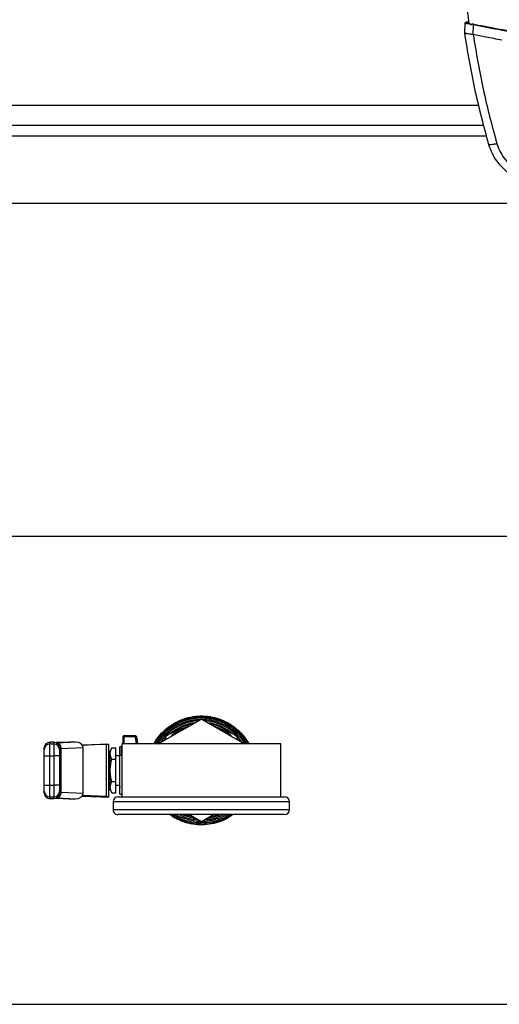
# Model space of a CAD drawing. Units: inches. Extents: x 0.4 to 10.6, y 0.4 to 8.1.
# Drawn here: x 6.4 to 6.7, y 5.4 to 5.9 of the extents above; entities that cross this region are included whole.
import ezdxf

# ---------------------------------------------------------------- set-up
doc = ezdxf.new("R2010")
doc.units = ezdxf.units.IN
doc.header["$MEASUREMENT"] = 0

msp = doc.modelspace()

# ---------------------------------------------------------------- linework, layer by layer
at = {"color": 7, "linetype": 'Continuous', "lineweight": 25}
for p, q in [((6.647743107633133, 5.893249106199803), (6.648560363969897, 5.88710806780827)), ((6.646599511955159, 5.882561033224889), (6.646805234023084, 5.887110394892498)), ((6.648076799778293, 5.887522161691288), (6.647868418185535, 5.887549597818787)), ((6.648512805408185, 5.88746601833986), (6.648076799778293, 5.887522161691288)), ((6.648560363969897, 5.88710806780827), (6.64974260097926, 5.886349575237107)), ((6.64974260097926, 5.886349575237107), (6.649799546099203, 5.886594398186669)), ((6.649799546099203, 5.886594398186669), (6.650735542397604, 5.886429634756697)), ((6.650523875509465, 5.881748734164193), (6.650735542397604, 5.886429634756697)), ((6.646586057888359, 5.882563027868513), (6.646632990679521, 5.883601063877033)), ((6.646599511955159, 5.882560524786318), (6.646599511955159, 5.882561033224889)), ((6.646646444746321, 5.883598247909564), (6.646632990679521, 5.883601063877033)), ((6.646758301231923, 5.881480943479956), (6.646744690722486, 5.881483779002756)), ((6.650525439935838, 5.881753398110314), (6.650595682679944, 5.88173401877863)), ((6.361953385100395, 5.838932408337598), (6.655684761668247, 5.838932408337598)), ((6.284794624889422, 5.802187005268074), (6.732740426181302, 5.802187005268074)), ((6.787981729362386, 5.644706703605069), (6.256354448543878, 5.644706703605069)), ((6.501818578254638, 5.546773612714269), (6.522168010731813, 5.558522337436444)), ((6.513939128014791, 5.556275938498146), (6.513939128014791, 5.556835533811432)), ((6.514690834886564, 5.556542673194583), (6.514690834886564, 5.557095697917105)), ((6.517457053597636, 5.557287222815704), (6.517457053597636, 5.557822804184178)), ((6.519902095574525, 5.557654902123796), (6.519902095574525, 5.558182231143157)), ((6.520639566166313, 5.557714663211209), (6.520639566166313, 5.558240662468154)), ((6.522168010731813, 5.558522337436444), (6.542517443208987, 5.546773612714269)), ((6.523692074903471, 5.557714936985824), (6.523692074903471, 5.558240975353428)), ((6.523808468225552, 5.557707075743305), (6.523808468225552, 5.558233270553546)), ((6.527017732485191, 5.557794605398822), (6.527022112879033, 5.557793705853658)), ((6.530370141757873, 5.556845311476256), (6.530370141757873, 5.556285989937588)), ((6.530481998243475, 5.556243945978838), (6.530481998243475, 5.556804362615969)), ((6.513931775210842, 5.554157626969062), (6.506699901420732, 5.551162141573165)), ((6.516325504002727, 5.555149160403672), (6.513931775210842, 5.554157626969062)), ((6.515749325769898, 5.554816524246314), (6.513931775210842, 5.554157626969062)), ((6.530404246252783, 5.554157626969062), (6.528010517460898, 5.555149160403672)), ((6.530404246252783, 5.554157626969062), (6.528586695693727, 5.554816524246314)), ((6.537636120042895, 5.551162141573165), (6.530404246252783, 5.554157626969062)), ((6.452548534093059, 5.547573777692918), (6.450580016389099, 5.547573777692918)), ((6.450580016389099, 5.541166317490223), (6.450580016389099, 5.546740603317819)), ((6.452548534093059, 5.546740603317819), (6.450580016389099, 5.546740603317819)), ((6.452548534093059, 5.546740603317819), (6.452548534093059, 5.541166317490223)), ((6.459728781812891, 5.547658413159645), (6.453535061363278, 5.547381353249155)), ((6.453989996552273, 5.547271921624429), (6.453838247194184, 5.547264803484436)), ((6.46274718605514, 5.547663693098651), (6.453989996552273, 5.547271921624429)), ((6.46274718605514, 5.547663693098651), (6.459963289326063, 5.547663693098651)), ((6.465897940768463, 5.546354620221173), (6.474530289046839, 5.546740798871116)), ((6.477314029333279, 5.546616270531899), (6.466062205537529, 5.54611287723603)), ((6.474530289046839, 5.546740798871116), (6.478467168012122, 5.546740798871116)), ((6.477314029333279, 5.521930952143249), (6.477314029333279, 5.546616270531899)), ((6.478467168012122, 5.521806423804033), (6.478467168012122, 5.546740798871116)), ((6.484668084823046, 5.546773612714269), (6.484668084823046, 5.521773609960879)), ((6.55966793664058, 5.546773612714269), (6.484668084823046, 5.546773612714269)), ((6.485028841544442, 5.550021635637276), (6.485028841544442, 5.546773612714269)), ((6.48568511840752, 5.550106388435982), (6.48568511840752, 5.550677834279035)), ((6.491014336843935, 5.550677834279035), (6.48568511840752, 5.550677834279035)), ((6.491014336843935, 5.550106388435982), (6.48568511840752, 5.550106388435982)), ((6.491014336843935, 5.550106388435982), (6.491014336843935, 5.550677834279035)), ((6.492099110090319, 5.546773612714269), (6.491664981772073, 5.550106388435982)), ((6.50527955871754, 5.549741681537996), (6.504796463853849, 5.548575479898945)), ((6.539539714052413, 5.548575127903012), (6.539056462746085, 5.549741681537996)), ((6.55966793664058, 5.521773609960879), (6.55966793664058, 5.546773612714269)), ((6.455173328660097, 5.544703602849422), (6.455228865796305, 5.544687254593835)), ((6.455754982385228, 5.544640634687947), (6.455845875557444, 5.544649864803542)), ((6.455845875557444, 5.544649864803542), (6.466341768530215, 5.545119427379115)), ((6.455845875557444, 5.544649864803542), (6.455845875557444, 5.523897396982266)), ((6.466341768530215, 5.523427834406693), (6.466341768530215, 5.545119427379115)), ((6.479943830064706, 5.544881087021333), (6.479123444875199, 5.543459962104955)), ((6.479123444875199, 5.542229227878057), (6.479123444875199, 5.543459962104955)), ((6.479123444875199, 5.534273611337575), (6.479123444875199, 5.542229227878057)), ((6.479943830064706, 5.544881087021333), (6.481748082999601, 5.544881087021333)), ((6.481748082999601, 5.539577368734783), (6.481748082999601, 5.544881087021333)), ((6.484668084823046, 5.545428479808916), (6.483716600703561, 5.545428479808916)), ((6.483716600703561, 5.523118781976892), (6.483716600703561, 5.545428479808916)), ((6.484372721124002, 5.542258287097918), (6.484372721124002, 5.54479050673439)), ((6.447955378264698, 5.541166317490223), (6.450580016389099, 5.541166317490223)), ((6.447955378264698, 5.527380944295586), (6.447955378264698, 5.541166317490223)), ((6.450580016389099, 5.527380944295586), (6.450580016389099, 5.541166317490223)), ((6.450580016389099, 5.541166317490223), (6.452548534093059, 5.541166317490223)), ((6.455173328660097, 5.541166317490223), (6.452548534093059, 5.541166317490223)), ((6.452548534093059, 5.541166317490223), (6.452548534093059, 5.527380944295586)), ((6.455173328660097, 5.541166317490223), (6.455173328660097, 5.527380944295586)), ((6.479123444875199, 5.540244753025102), (6.478467168012122, 5.540244753025102)), ((6.479123444875199, 5.539522965807694), (6.478467168012122, 5.539522965807694)), ((6.479943830064706, 5.539577368734783), (6.481748082999601, 5.539577368734783)), ((6.483716600703561, 5.541163384190775), (6.481748082999601, 5.541163384190775)), ((6.481748082999601, 5.528969893051024), (6.481748082999601, 5.539577368734783)), ((6.484110053936132, 5.541258579535514), (6.483728021016077, 5.541258579535514)), ((6.479123444875199, 5.526317994797091), (6.479123444875199, 5.534273611337575)), ((6.478467168012122, 5.529024256867454), (6.479123444875199, 5.529024256867454)), ((6.479943830064706, 5.528969893051024), (6.481748082999601, 5.528969893051024)), ((6.481748082999601, 5.523666135653816), (6.481748082999601, 5.528969893051024)), ((6.447955378264698, 5.527380944295586), (6.450580016389099, 5.527380944295586)), ((6.450580016389099, 5.52180661935733), (6.450580016389099, 5.527380944295586)), ((6.450580016389099, 5.527380944295586), (6.452548534093059, 5.527380944295586)), ((6.452548534093059, 5.527380944295586), (6.452548534093059, 5.52180661935733)), ((6.455173328660097, 5.527380944295586), (6.452548534093059, 5.527380944295586)), ((6.455845875557444, 5.523897396982266), (6.455754982385228, 5.523906627097861)), ((6.466341768530215, 5.523427834406693), (6.455845875557444, 5.523897396982266)), ((6.479123444875199, 5.525087260570193), (6.479123444875199, 5.526317994797091)), ((6.479123444875199, 5.525087260570193), (6.479943830064706, 5.523666135653816)), ((6.479943830064706, 5.523666135653816), (6.481748082999601, 5.523666135653816)), ((6.481748082999601, 5.527383838484373), (6.483716600703561, 5.527383838484373)), ((6.483712689637631, 5.526399618743053), (6.483716600703561, 5.526399618743053)), ((6.483815941778187, 5.526449132837729), (6.483830960271358, 5.526399618743053)), ((6.450580016389099, 5.52180661935733), (6.452548534093059, 5.52180661935733)), ((6.450580016389099, 5.520973444982231), (6.452548534093059, 5.520973444982231)), ((6.453535061363278, 5.521165908536654), (6.459728781812891, 5.520888809515503)), ((6.453989996552273, 5.521275340161379), (6.453838247194184, 5.521282419190713)), ((6.453989996552273, 5.521275340161379), (6.46274718605514, 5.520883568687156)), ((6.459963289326063, 5.520883568687156), (6.46274718605514, 5.520883568687156)), ((6.465897940768463, 5.522192602453975), (6.474530289046839, 5.521806423804033)), ((6.477314029333279, 5.521930952143249), (6.466062205537529, 5.522434345439118)), ((6.474530289046839, 5.521806423804033), (6.478467168012122, 5.521806423804033)), ((6.480501391623708, 5.519440268026956), (6.480501391623708, 5.515773604606786)), ((6.482834733557631, 5.521773609960879), (6.561501287905994, 5.521773609960879)), ((6.483716600703561, 5.523118781976892), (6.484668084823046, 5.523118781976892)), ((6.563834629839918, 5.515773604606786), (6.563834629839918, 5.519440268026956)), ((6.561501287905994, 5.513440301783522), (6.482834733557631, 5.513440301783522)), ((6.514950216779051, 5.511919170911311), (6.514950216779051, 5.511368179943072)), ((6.522168010731813, 5.510024924349365), (6.516252445291152, 5.513440301783522)), ((6.517726291376267, 5.509871415011606), (6.517726291376267, 5.509338062950713)), ((6.518350028170807, 5.510563282574648), (6.518358945401127, 5.510561874590914)), ((6.518358945401127, 5.510561874590914), (6.518356442318932, 5.510562265697506)), ((6.520186195403689, 5.509023183032677), (6.520186195403689, 5.509549768949512)), ((6.521040215760197, 5.509496109124949), (6.521040215760197, 5.508970657417234)), ((6.521574623808892, 5.509477570672441), (6.521574623808892, 5.508952470960659)), ((6.528083576172474, 5.513440301783522), (6.522168010731813, 5.510024924349365)), ((6.523642482587478, 5.509514334692184), (6.523642482587478, 5.508988491877876)), ((6.524142003928075, 5.509022557262127), (6.524142003928075, 5.509549143178963)), ((6.526420121611065, 5.511170866666896), (6.526420121611065, 5.510637279942046)), ((6.527158687301313, 5.511319056954989), (6.527158687301313, 5.510782145824099)), ((6.528729684264134, 5.511717868347886), (6.528729684264134, 5.511171648880082)), ((6.529385804684575, 5.511919170911311), (6.529385804684575, 5.511368179943072)), ((5.898021023597735, 5.423840558180739), (8.45865095587114, 5.423840558180739))]:
    msp.add_line(p, q, dxfattribs=at)
at = {"color": 8, "linetype": 'Continuous', "lineweight": 25}
for p, q in [((6.653362527161564, 5.848184386791287), (6.364275463164439, 5.848184386791287)), ((6.657002321558792, 5.833683073422807), (6.360635825209848, 5.833683073422807)), ((6.450580016389099, 5.547573777692918), (6.450580016389099, 5.546740603317819)), ((6.452548534093059, 5.546740603317819), (6.452548534093059, 5.547573777692918)), ((6.453546638118432, 5.547376620859379), (6.459963289326063, 5.547663693098651)), ((6.48568511840752, 5.546773612714269), (6.48568511840752, 5.550106388435982)), ((6.491448308719542, 5.546773612714269), (6.491014336843935, 5.550106388435982)), ((6.504153484614934, 5.548121600697753), (6.504628757346764, 5.548718937797264)), ((6.539707420559498, 5.548718664022648), (6.540182536848691, 5.548121600697753)), ((6.450580016389099, 5.52180661935733), (6.450580016389099, 5.520973444982231)), ((6.452548534093059, 5.520973444982231), (6.452548534093059, 5.52180661935733)), ((6.453546638118432, 5.521170640926429), (6.459963289326063, 5.520883568687156)), ((6.563834629839918, 5.519440268026956), (6.480501391623708, 5.519440268026956)), ((6.480501391623708, 5.515773604606786), (6.563834629839918, 5.515773604606786))]:
    msp.add_line(p, q, dxfattribs=at)
at = {"color": 8, "linetype": 'Continuous', "lineweight": 25, "flags": 128}
for points in [[(6.518142428791235, 5.512349075278352), (6.516529818086918, 5.512707368028212), (6.514239341435588, 5.513440301783522)], [(6.521040215760197, 5.509036324214201), (6.520473580528237, 5.509068042958895), (6.520186195403689, 5.509089006272281)]]:
    msp.add_lwpolyline(points, dxfattribs=at)
at = {"color": 7, "linetype": 'Continuous', "lineweight": 25}
for centre, radius, start, end in [((6.522168010731812, 5.534273619597485), 0.02349081364829435, 93.73081132134557, 146.6240154782015), ((6.522168010731812, 5.534273619597485), 0.02349081364829473, 33.37598452179969, 86.28012930768972), ((6.522168010731812, 5.534273619597485), 0.02401574803149703, 70.02987929138563, 86.0833041271954), ((6.522168010731812, 5.534273619597485), 0.02152230971127625, 112.5000000034975, 132.6485131049435), ((6.522168010731812, 5.534273619597485), 0.02152230971129208, 47.35148689483523, 67.50000042378494), ((6.450579277785113, 5.54411670380571), 0.002623899616063447, 89.98387175657237, 179.9845295016177), ((6.450580084222626, 5.544949122419008), 0.00262467191601079, 90, 180), ((6.452549271964231, 5.544116546582893), 0.002624056838668825, 0.01890250178608993, 90.01611127622066), ((6.452548588159633, 5.544949122419008), 0.002624671916011678, 0, 90), ((6.485201710737872, 5.549805360584981), 0.0002768729966657382, 85.9823413785228, 128.6354323435962), ((6.485685071099265, 5.550021651093549), 0.0006561679791227297, 89.99999997696628, 180.0002804626172), ((6.485657105782664, 5.546282697120109), 0.00382379392570236, 89.58025469854833, 96.54721279119707), ((6.491014332132994, 5.550021651093549), 0.0006561679801969786, 7.420509473563174, 89.99999982813891), ((6.491524721216196, 5.54634722647947), 0.003793651383923161, 90.81621558484618, 97.73181563470816), ((6.491524300297312, 5.549875436089202), 0.0002704260782991801, 58.65288590915473, 101.4364388745816), ((6.450579300037553, 5.524430541134154), 0.002623921874609546, 180.0159565379963, 270.0156422038123), ((6.450580084222626, 5.523598116775963), 0.00262467191601079, 180, 270.0000000000008), ((6.452549249714054, 5.524430698356034), 0.002624079096284073, 269.9843746846927, 359.9806115372979), ((6.452548588159633, 5.523598116775963), 0.002624671916011678, 270.0000000372464, 0), ((6.482834677398479, 5.519440286264152), 0.00233333333333352, 90, 180), ((6.561501344065145, 5.519440286264152), 0.00233333333333352, 0, 90), ((6.482834677398479, 5.515773619597486), 0.00233333333333352, 180, 270.0000000000008), ((6.561501344065145, 5.515773619597486), 0.00233333333333352, 270.0000000000008, 0), ((6.522168010731812, 5.534273619597485), 0.02401574803149543, 252.5095729900452, 268.6864375745414), ((6.522168010731812, 5.534273619597485), 0.02532808398948936, 259.8998453480193, 265.5122688501353), ((6.522168010731812, 5.534273619597485), 0.02401574803149577, 270.9771426479309, 280.1982768734985), ((6.522168010731812, 5.534273619597485), 0.02401574803149559, 280.1982768735006, 281.9938575557047), ((6.522168010731812, 5.534273619597485), 0.02401574803149559, 281.9938575557047, 285.8562066827159), ((6.522168010731812, 5.534273619597485), 0.02401574803149564, 285.8562066826667, 287.4904270098451), ((6.522168010731812, 5.534273619597485), 0.025328083989501, 267.4478900235979, 268.657553458896), ((6.522168010731812, 5.534273619597485), 0.025328083989501, 268.657553458896, 273.3373815071809), ((6.522168010731812, 5.534273619597485), 0.02532808398950578, 273.3373815071801, 274.4699940937293)]:
    msp.add_arc(centre, radius, start, end, dxfattribs=at)
at = {"color": 8, "linetype": 'Continuous', "lineweight": 25}
for radius, start, end in [(0.02272206488675088, 97.54979647823828, 131.0760277539133), (0.02229105802747388, 100.4041584359171, 125.5657621027376), (0.0227220648867512, 48.9208082724196, 82.45020352175952), (0.0222910580274744, 54.68799991664513, 79.59584156408293), (0.02526247031651028, 235.5555776951863, 259.8733361897062), (0.02272206488675012, 246.4736743113268, 262.45020352176), (0.02526247031651078, 274.4816276179757, 304.444422304817), (0.02272206488675047, 277.5497964782438, 293.5263256886769), (0.02229105802747374, 280.4041584359201, 290.8355835060954)]:
    msp.add_arc((6.522168010731812, 5.534273619597485), radius, start, end, dxfattribs=at)
at = {"color": 7, "linetype": 'Continuous', "lineweight": 25}
for centre, major_axis, ratio, start_param, end_param in [((6.459846042453255, 5.545036380148617), (-0.003709992658389894, -0.0001659733557710652), 0.7067532482643327, 4.64917422291336, 4.712388980384228), ((6.462629927418578, 5.545036380148622), (-0.003709992658389894, -0.0001659733557710652), 0.7067532482643327, 3.109985274857112, 4.649174222786796), ((6.474530215456222, 5.546740811198536), (0.003937007874014853, 0), 0.04473684210520142, 5.4977871438032, 6.283185307179586), ((6.462629927418688, 5.523510859046345), (0.00370999265839167, -0.0001659733557710652), 0.7067532482637561, 4.775603737840008, 6.314792685893005), ((6.459846042453335, 5.523510859046344), (0.003709992658390782, -0.000165973355770177), 0.7067532482641606, 4.712388980384516, 4.775603737809393), ((6.474530215456222, 5.521806427996435), (0.003937007874014853, 0), 0.04473684210542701, 0, 0.7853981633895645)]:
    msp.add_ellipse(centre, major_axis=major_axis, ratio=ratio, start_param=start_param, end_param=end_param, dxfattribs=at)
for points, knots in [([(6.646805234023084, 5.887110394892498), (6.64681549503351, 5.887167447125469), (6.646836744798224, 5.887285597919274), (6.646960454294831, 5.887432997609527), (6.647141163624338, 5.887546224794065), (6.647375573522362, 5.887610196459773), (6.64754543929528, 5.887590314308586), (6.647631251147531, 5.887580270353344)], [0, 0, 0, 0, 0.1610018298103332, 0.3334224272301932, 0.5214232221141843, 0.7582352286185275, 1, 1, 1, 1]), ([(6.646805234023084, 5.887110394892498), (6.646837112107586, 5.887106414120825), (6.646900259047797, 5.887098528654848), (6.647397100415266, 5.887014208025751), (6.648122683195741, 5.886888499451103), (6.648776424724524, 5.886773956422227), (6.649098370199247, 5.886717547875143)], [0, 0, 0, 0, 0.2592334449150998, 0.5135126248245929, 0.7604215090344193, 0.9999999999999999, 0.9999999999999999, 0.9999999999999999, 0.9999999999999999]), ([(6.647720892778651, 5.887561448348556), (6.647624992543377, 5.887573830892137), (6.647430221682566, 5.887598979513156), (6.647163177202878, 5.887540026329328), (6.646941363912863, 5.887422153198797), (6.646869083812668, 5.887300406607159), (6.646833393697782, 5.887240291169702)], [0, 0, 0, 0, 0.2462754631620593, 0.5001790018483027, 0.7532008284549669, 1, 1, 1, 1]), ([(6.648522504851693, 5.887393507177515), (6.648254694257365, 5.887449582898353), (6.647864613058458, 5.887531260340832), (6.647786397383342, 5.887547693153124), (6.647761880749598, 5.887552844003509)], [0, 0, 0, 0, 0.6865508901139797, 1, 1, 1, 1]), ([(6.647846516216326, 5.887535087764187), (6.647854582518494, 5.887533382562495), (6.647879408418027, 5.887528134412226), (6.647990604704955, 5.887504897920731), (6.648175046125324, 5.887466158192876), (6.648407334588526, 5.887417588416303), (6.648522504851693, 5.887393507177515)], [0, 0, 0, 0, 0.1944565441658234, 0.5984847243760105, 0.8009258861936075, 1, 1, 1, 1]), ([(6.649799546099203, 5.886594398186669), (6.649801948738207, 5.886602201571942), (6.649806841342797, 5.886618091965191), (6.649827116309081, 5.886648104815804), (6.649892507147177, 5.886699424939458), (6.650054610900411, 5.886743807606155), (6.650379246748156, 5.886761633180963), (6.65064703806865, 5.886716916153691), (6.650824714700811, 5.886687246891849)], [0, 0, 0, 0, 0.02257511279478933, 0.04597074312843499, 0.0993054927934965, 0.2493194593643754, 0.5019316158410606, 1, 1, 1, 1]), ([(6.650735542397604, 5.886429634756697), (6.650743472776249, 5.886452533978189), (6.650759496352515, 5.886498802566172), (6.650791121655023, 5.886590428082247), (6.650811144775957, 5.886648136893338), (6.650824714700811, 5.886687246891849)], [0, 0, 0, 0, 0.2400080722516482, 0.4849437615831568, 1, 1, 1, 1]), ([(6.650735542397604, 5.886429644534361), (6.662925925875022, 5.884067929589059), (6.687358703291778, 5.87933442340467), (6.724404656978319, 5.874135289330488), (6.761731554270109, 5.870354039122875), (6.799267309704074, 5.868001886538092), (6.824353309514981, 5.867709325083473), (6.836903062885633, 5.867562965594957)], [0, 0, 0, 0, 0.198719999808249, 0.3982878416063139, 0.5984989934158903, 0.7991414076106411, 1, 1, 1, 1]), ([(6.650824714700811, 5.886687246891849), (6.663008609642337, 5.884327925316779), (6.687429314361205, 5.87959903559816), (6.724457492743019, 5.874404597947477), (6.761767614778321, 5.870626659409487), (6.799285863900348, 5.868276672666047), (6.82435978071155, 5.867984398233715), (6.836903062885632, 5.867838187304462)], [0, 0, 0, 0, 0.1987072076114012, 0.3982774035625352, 0.5984975714844385, 0.7991475248015514, 1, 1, 1, 1]), ([(6.646586057888359, 5.882563027868513), (6.646599189031495, 5.882473068626172), (6.646625451477076, 5.882293149050062), (6.646678211867258, 5.881933382094067), (6.646718100306479, 5.881663612623469), (6.646744690722486, 5.881483779002756)], [0, 0, 0, 0, 0.2500241904707158, 0.5000514143539667, 1, 1, 1, 1]), ([(6.657983216894072, 5.829775136345408), (6.655628728621035, 5.838526092581881), (6.65094566085414, 5.855931709568735), (6.648042875094668, 5.873717391396513), (6.646599511955159, 5.882561033224889)], [0, 0, 0, 0, 0.5027662186915266, 1, 1, 1, 1]), ([(6.64660060705362, 5.882553631532616), (6.646658531181865, 5.882496046940571), (6.646774453364746, 5.882380804263425), (6.64755645074669, 5.882264231601472), (6.64861827232945, 5.882134427587276), (6.649670680012275, 5.882000293033843), (6.650290660911804, 5.881821213350111), (6.650525439935838, 5.881753398110314)], [0, 0, 0, 0, 0.2388009638162288, 0.4779067003428666, 0.6957901020427152, 0.8847995107619945, 1, 1, 1, 1]), ([(6.664107789698041, 5.879076175704482), (6.661581747837931, 5.879558729989172), (6.657072860289329, 5.880420070824459), (6.652574082473541, 5.881332684352111), (6.650595682679944, 5.88173401877863)], [0, 0, 0, 0, 0.5602361631069136, 1, 1, 1, 1]), ([(6.650595682679944, 5.88173401877863), (6.652023260687192, 5.873112514887297), (6.65489402688952, 5.855775233240475), (6.659467365702382, 5.838803798916546), (6.66176646918962, 5.830271939495184)], [0, 0, 0, 0, 0.4972811809234817, 1, 1, 1, 1]), ([(6.657983216894072, 5.829775136345408), (6.658043501178218, 5.829766191168329), (6.658162917588131, 5.829748471775162), (6.65902294605988, 5.82984607885121), (6.660068848758796, 5.829996561263441), (6.661022779024758, 5.830147169096544), (6.66151922692634, 5.8302304591621), (6.66176646918962, 5.830271939495184)], [0, 0, 0, 0, 0.2587276298755217, 0.512510435214631, 0.7586140088714952, 0.8797843266529808, 1, 1, 1, 1]), ([(6.66176646918962, 5.830271959050513), (6.662179289790231, 5.829079324285797), (6.66302151956436, 5.826646130527989), (6.665119561320645, 5.823281572625769), (6.667794291550696, 5.820163989023962), (6.671042272663906, 5.817396058227223), (6.674753655099236, 5.815036148512053), (6.678833700169926, 5.813145505528269), (6.683169576287466, 5.811707838905297), (6.686178387195789, 5.811173548359011), (6.687687136862966, 5.810905631660869)], [0, 0, 0, 0, 0.1108442984654013, 0.2261427078046656, 0.3463011486091864, 0.4711232096422556, 0.5999212990503094, 0.731748098980553, 0.8654867392088634, 1, 1, 1, 1]), ([(6.68700551629266, 5.808084853580072), (6.685316201945217, 5.808384921260689), (6.681947309188748, 5.808983327257306), (6.67709259538032, 5.81059346772322), (6.672524420469663, 5.812711094084594), (6.668368898750034, 5.815354043648492), (6.664732386091722, 5.818454217655683), (6.661737529787046, 5.821945780553465), (6.659388660455694, 5.825714172047046), (6.658445501480861, 5.828439386370174), (6.657983216894072, 5.829775136345408)], [0, 0, 0, 0, 0.1345202975674298, 0.2682653212286178, 0.400095632297142, 0.5288988447268903, 0.6537214894373397, 0.7738776316020992, 0.8891672682680942, 1, 1, 1, 1]), ([(6.499740394261996, 5.546773612714269), (6.499824198064464, 5.546954443738754), (6.500546389679176, 5.548512781734383), (6.502584348170175, 5.551083509331267), (6.505803142183284, 5.55430835585362), (6.509605153257612, 5.556869940365819), (6.513781741032819, 5.558733345400009), (6.518226113157628, 5.559828032464512), (6.522792511059291, 5.560122831279373), (6.527340083553343, 5.559607992358935), (6.531724208105712, 5.5582988505368), (6.535814070501379, 5.556240068941954), (6.539457714949554, 5.553482326633297), (6.542478667289557, 5.5503210801903), (6.543924403004421, 5.547893923602423), (6.544591716135699, 5.546773612714269)], [0, 0, 0, 0, 0.01094998229246666, 0.09436308568471657, 0.177774974046967, 0.2611887518606225, 0.3446000047925245, 0.4280136429281821, 0.5114265965905553, 0.5948378928262087, 0.6782524574774412, 0.761665618003389, 0.8450774453831048, 0.9284918716720811, 0.9999999999999999, 0.9999999999999999, 0.9999999999999999, 0.9999999999999999]), ([(6.500841906870562, 5.546773612714269), (6.5012511032116, 5.547489421302109), (6.502347705096004, 5.549407710806622), (6.504775296108003, 5.552093263934317), (6.507969391021841, 5.554757979858683), (6.511587210515059, 5.556833758560427), (6.515493816931348, 5.55828281391984), (6.519589072754346, 5.559059072301865), (6.52375585594421, 5.559142281905785), (6.52787873462764, 5.55852994651799), (6.531840605153901, 5.557238342528711), (6.535536345158839, 5.555307056304104), (6.538841561945753, 5.552777370388148), (6.541585949169044, 5.549929206384948), (6.542925620808715, 5.547762076264596), (6.543536666990383, 5.546773612714269)], [0, 0, 0, 0, 0.04787527613866883, 0.1283005559063162, 0.208725334867815, 0.2891516370765542, 0.3695774400832318, 0.4500007248323378, 0.5304270678345099, 0.610852201400726, 0.6912784823781428, 0.7717034203843828, 0.8521279477674554, 0.9325531345020833, 1, 1, 1, 1]), ([(6.513939128014791, 5.556835533811432), (6.513948334948827, 5.556838915767275), (6.513968930942165, 5.556846481232584), (6.514194251638549, 5.556927826103586), (6.514489409435972, 5.557029598178373), (6.514670023954408, 5.557088868605445), (6.514690834886564, 5.557095697917105)], [0, 0, 0, 0, 0.2757724219055939, 0.6169053609122265, 0.9558587171578818, 1, 1, 1, 1]), ([(6.517457053597636, 5.557822804184178), (6.517147320488368, 5.557757119555027), (6.51655265335238, 5.557631009400424), (6.515587880553603, 5.557378088792865), (6.515016625082797, 5.557198256997661), (6.514690834886564, 5.557095697917105)], [0, 0, 0, 0, 0.3183797766502368, 0.6112681669223142, 1, 1, 1, 1]), ([(6.515139355927433, 5.557237434946413), (6.515121043608703, 5.557231945221531), (6.514990516898774, 5.557192815511204), (6.514838709369688, 5.557144728133503), (6.514731208842881, 5.557108571651977), (6.514713049741047, 5.557102464061164)], [0, 0, 0, 0, 0.1194269771766055, 0.8512526806284231, 1, 1, 1, 1]), ([(6.515635435530012, 5.557383826144178), (6.515560393736741, 5.557362386438822), (6.515402027152873, 5.55731714054652), (6.515162801586384, 5.557245509004742), (6.515020753671535, 5.557201116255837), (6.514948495910041, 5.557178534293505)], [0, 0, 0, 0, 0.3067468512297448, 0.6473519464795329, 1, 1, 1, 1]), ([(6.516484919050039, 5.557607265340767), (6.516451863407219, 5.557599160940753), (6.516385742633158, 5.557582949814407), (6.516295530652609, 5.557560336754158), (6.516280756259861, 5.557556579377243), (6.516271061964979, 5.557554113954777)], [0, 0, 0, 0, 0.255811800634494, 0.5116970304662953, 1, 1, 1, 1]), ([(6.517143855437951, 5.557757958711056), (6.517072646847834, 5.557742509843944), (6.516930197785212, 5.557711605192763), (6.516691405753003, 5.557657048096655), (6.51656510480818, 5.557626597665638), (6.516484919050039, 5.557607265340767)], [0, 0, 0, 0, 0.2673767610285306, 0.5348732352748253, 1, 1, 1, 1]), ([(6.519902095574525, 5.558182231143157), (6.519740683437239, 5.558165991581091), (6.519291184318416, 5.558120767789606), (6.518427345764288, 5.558005397209852), (6.517771181041133, 5.557881917802042), (6.517457053597636, 5.557822804184178)], [0, 0, 0, 0, 0.2260425530589392, 0.6294813396638183, 1, 1, 1, 1]), ([(6.520639566166313, 5.558240662468154), (6.520630125263872, 5.558240039627102), (6.520607963913112, 5.558238577584772), (6.520377981933563, 5.558224088380116), (6.520059721241128, 5.558196095324706), (6.519902095574525, 5.558182231143157)], [0, 0, 0, 0, 0.2725158979739306, 0.6396973636650105, 1, 1, 1, 1]), ([(6.520765815374538, 5.559857301570379), (6.521233212538782, 5.559941419281475), (6.521797968254147, 5.560043058661726), (6.522362729611696, 5.559977889518539), (6.522460089135476, 5.559966654973786)], [0, 0, 0, 0, 0.8276094451600555, 0.9999999999999999, 0.9999999999999999, 0.9999999999999999, 0.9999999999999999]), ([(6.50527955871754, 5.549741681537996), (6.505401640878715, 5.549975840353733), (6.505645917641805, 5.55044437365137), (6.506182454508032, 5.550913888642778), (6.50655922253864, 5.55109464876595), (6.506699901420732, 5.551162141573165)], [0, 0, 0, 0, 0.3850090257222393, 0.7703726544480292, 1, 1, 1, 1]), ([(6.537636120042895, 5.551162141573165), (6.537870224063997, 5.551040029726537), (6.538338686399588, 5.550795673390384), (6.538808340251247, 5.550259245980088), (6.53898900528425, 5.549882392615492), (6.539056462746085, 5.549741681537996)], [0, 0, 0, 0, 0.3849696123594545, 0.7703573944977365, 0.9999999999999999, 0.9999999999999999, 0.9999999999999999, 0.9999999999999999]), ([(6.453837934308909, 5.547264803484436), (6.453825034382834, 5.54726521356859), (6.453795320219243, 5.547266158171491), (6.453752793987077, 5.547266420539823), (6.453726902698932, 5.547266473875474), (6.45372138454419, 5.547266485242786)], [0, 0, 0, 0, 0.3764382153814138, 0.8671016135006928, 1, 1, 1, 1]), ([(6.453838247194184, 5.547264803484436), (6.453986568174941, 5.547245790141615), (6.454271610038975, 5.547209250478435), (6.454746133069384, 5.546961178769895), (6.455251315762483, 5.546471915257727), (6.455567051549953, 5.545815123817126), (6.45572523832934, 5.545175183848055), (6.455743544861844, 5.544846185623629), (6.455754982385228, 5.544640634687947)], [0, 0, 0, 0, 0.1477930690518858, 0.2840273282891875, 0.501561508503039, 0.7558350721538293, 0.8474510630964681, 1, 1, 1, 1]), ([(6.453989996552273, 5.547271921624429), (6.454228389385082, 5.547223444328106), (6.454705188685961, 5.547126486962721), (6.455311026328546, 5.546516261506196), (6.455743043795319, 5.545660367263562), (6.455811598488637, 5.544986697136631), (6.455845875557444, 5.544649864803542)], [0, 0, 0, 0, 0.2499912367466398, 0.4999967721449066, 0.7500004125790135, 1, 1, 1, 1]), ([(6.454183828979771, 5.54722260308305), (6.454115140220408, 5.547214025345898), (6.454035988428609, 5.547204141002791), (6.454051604434292, 5.547159615070822), (6.454053668705615, 5.54715372921202)], [0, 0, 0, 0, 0.8678105422666993, 1, 1, 1, 1]), ([(6.447955378264698, 5.544117412287812), (6.447955378264698, 5.544507628277371), (6.447955378264698, 5.545013317806236), (6.447955378264698, 5.544877108073413), (6.447955378264698, 5.544846004759939)], [0, 0, 0, 0, 0.771651314266086, 1, 1, 1, 1]), ([(6.447955378264698, 5.541166317490223), (6.447955378264698, 5.541544999491697), (6.447955378264698, 5.542302363981603), (6.447955378264698, 5.543265008276434), (6.447955378264698, 5.543952117511253), (6.447955378264698, 5.544062314123691), (6.447955378264698, 5.544117412287812)], [0, 0, 0, 0, 0.2499976106758701, 0.4999955428316756, 0.7499984161677473, 1, 1, 1, 1]), ([(6.455173328660097, 5.544846004759939), (6.455173328660097, 5.54487710776181), (6.455173328660097, 5.545013318002782), (6.455173328660097, 5.54450762925911), (6.455173328660097, 5.544117412287812)], [0, 0, 0, 0, 0.2283455461877716, 1, 1, 1, 1]), ([(6.455173328660097, 5.544117412287812), (6.455173328660097, 5.544065884759209), (6.455173328660097, 5.543958773724595), (6.455173328660098, 5.543268938179736), (6.455173328660097, 5.542287264060338), (6.455173328660097, 5.541530414506864), (6.455173328660097, 5.541166317490223)], [0, 0, 0, 0, 0.2405351008109099, 0.5000038660330779, 0.7594672549192145, 1, 1, 1, 1]), ([(6.479123444875199, 5.542229227878057), (6.479164773664606, 5.542673578828286), (6.47924834917182, 5.543572149935254), (6.479710311820872, 5.544441591568966), (6.479943830064706, 5.544881087021333)], [0, 0, 0, 0, 0.4945083886890536, 1, 1, 1, 1]), ([(6.479943830064706, 5.539577368734783), (6.479714508867152, 5.54000804104698), (6.479251660693203, 5.54087728425431), (6.479166441602308, 5.541775858301969), (6.479123444875199, 5.542229227878057)], [0, 0, 0, 0, 0.4954566323496508, 1, 1, 1, 1]), ([(6.479123444875199, 5.534273611337575), (6.479164771942781, 5.535162323835352), (6.479248342836545, 5.536959463145821), (6.479710311748322, 5.538698375015223), (6.479943830064706, 5.539577368734783)], [0, 0, 0, 0, 0.4945150843899112, 1, 1, 1, 1]), ([(6.479943830064706, 5.528969893051024), (6.479714508867769, 5.529831237624087), (6.479251660749111, 5.531569723732136), (6.47916644161778, 5.533366872134469), (6.479123444875199, 5.534273611337575)], [0, 0, 0, 0, 0.4954566902056327, 1, 1, 1, 1]), ([(6.479123444875199, 5.526317994797091), (6.479164773334719, 5.526762342051416), (6.479248347958022, 5.527660903353427), (6.479710311806969, 5.528530380674445), (6.479943830064706, 5.528969893051024)], [0, 0, 0, 0, 0.4945096715505505, 1, 1, 1, 1]), ([(6.447955378264698, 5.524429810387336), (6.447955378264698, 5.524484918969108), (6.447955378264698, 5.524595132560861), (6.447955378264698, 5.525282274063264), (6.447955378264698, 5.526244858468361), (6.447955378264698, 5.527002244438187), (6.447955378264698, 5.527380944295586)], [0, 0, 0, 0, 0.2500100733625664, 0.5000039426407664, 0.7499974343787383, 1, 1, 1, 1]), ([(6.447955378264698, 5.523701257025869), (6.447955378264698, 5.523670154464093), (6.447955378264698, 5.523533946152632), (6.447955378264698, 5.524039611484059), (6.447955378264698, 5.524429810387336)], [0, 0, 0, 0, 0.2283455498630703, 1, 1, 1, 1]), ([(6.455754982385228, 5.523906627097861), (6.455725850716157, 5.523576755625697), (6.455666349718653, 5.522902998087332), (6.455245650580873, 5.522073237763652), (6.454745071081891, 5.521585010560357), (6.454271161782337, 5.521337955545872), (6.453986476285791, 5.521301460447209), (6.453838247194184, 5.521282458301371)], [0, 0, 0, 0, 0.2444588931902018, 0.4993036258242654, 0.715985507153987, 0.852120284354451, 1, 1, 1, 1]), ([(6.455845875557444, 5.523897396982266), (6.455811602213665, 5.523560548411998), (6.455743057399124, 5.52288686968003), (6.455311008224511, 5.522031003619945), (6.454705192077797, 5.521420713466677), (6.454228390177852, 5.521323796937288), (6.453989996552273, 5.521275340161379)], [0, 0, 0, 0, 0.2500062765337017, 0.4999988903797272, 0.7500071259577454, 1, 1, 1, 1]), ([(6.455173328660097, 5.527380944295586), (6.455173328660097, 5.527016847509207), (6.455173328660098, 5.526259998434382), (6.455173328660097, 5.525278320508123), (6.455173328660097, 5.52458849758773), (6.455173328660097, 5.524481353854719), (6.455173328660097, 5.524429810387336)], [0, 0, 0, 0, 0.2405322936977393, 0.499995195675639, 0.7594634739794808, 0.9999999999999999, 0.9999999999999999, 0.9999999999999999, 0.9999999999999999]), ([(6.455173328660097, 5.524429810387336), (6.455173328660097, 5.524039611484059), (6.455173328660098, 5.523533946152632), (6.455173328660097, 5.523670154464093), (6.455173328660097, 5.523701257025869)], [0, 0, 0, 0, 0.7716544501369298, 1, 1, 1, 1]), ([(6.479943830064706, 5.523666135653816), (6.479714508900155, 5.524096806592551), (6.479251663685047, 5.524966041596088), (6.479166442430246, 5.525864623858383), (6.479123444875199, 5.526317994797091)], [0, 0, 0, 0, 0.4954597283618637, 1, 1, 1, 1]), ([(6.454057266886271, 5.521393845459063), (6.454055271898198, 5.521388308982587), (6.454039174244994, 5.52134363489185), (6.454117363501141, 5.521333791040536), (6.454185862734055, 5.521325167141329)], [0, 0, 0, 0, 0.1239303673114857, 1, 1, 1, 1]), ([(6.537089978796409, 5.513440301783522), (6.536497173637567, 5.512993164526983), (6.534722298588622, 5.511654423208277), (6.531316386212674, 5.510122560844469), (6.527046199915127, 5.508881791883405), (6.52260886473628, 5.508429976665606), (6.518160395890614, 5.508731759618835), (6.513845282061766, 5.509817861549539), (6.510126196909805, 5.511375001198009), (6.508068619982975, 5.512836555280369), (6.507218665205706, 5.513440301783522)], [0, 0, 0, 0, 0.06960018095598088, 0.2083848676725251, 0.3471714963754228, 0.4859595035865514, 0.624745456381422, 0.7635329670350018, 0.9023189453018867, 1, 1, 1, 1]), ([(6.535600488447574, 5.513440301783522), (6.535551010621284, 5.513402549178741), (6.534402635132476, 5.512526314929572), (6.531793295161845, 5.511340580489538), (6.527867965093288, 5.5100023745436), (6.523738175958771, 5.509407713308469), (6.519573749015171, 5.509485854859497), (6.515489900025751, 5.510279524233629), (6.511837221665637, 5.511572636780501), (6.509738406043839, 5.512870668016126), (6.508817352515311, 5.513440301783522)], [0, 0, 0, 0, 0.006595087622125665, 0.1530713359891283, 0.2995459073634038, 0.4460207394935401, 0.5924986677601857, 0.7389763523444317, 0.8854512282042925, 1, 1, 1, 1]), ([(6.520475927167795, 5.510912227876936), (6.519434818957062, 5.511005189758452), (6.517013483848799, 5.511221393862045), (6.513968113817473, 5.512115331946799), (6.512132059928788, 5.513107226606925), (6.511515518679199, 5.513440301783522)], [0, 0, 0, 0, 0.3337818549756364, 0.7762859956543208, 1, 1, 1, 1]), ([(6.518072498932403, 5.51060966781658), (6.518128734343642, 5.510600073700252), (6.518241173943346, 5.510580890794398), (6.518437520755804, 5.510549026295533), (6.518544275496245, 5.510532865388176), (6.51861410334241, 5.5105222946037)], [0, 0, 0, 0, 0.2571110344439861, 0.5140793168521328, 1, 1, 1, 1]), ([(6.532920782514875, 5.513440301783522), (6.531853703685757, 5.512933027930274), (6.529535252310636, 5.511830869654303), (6.526389154932283, 5.511025150865451), (6.524366710476627, 5.510950079158694), (6.523729464693764, 5.510926425046263)], [0, 0, 0, 0, 0.368704285656136, 0.8010869813603249, 0.9999999999999999, 0.9999999999999999, 0.9999999999999999, 0.9999999999999999])]:
    msp.add_open_spline(points, degree=3, knots=knots, dxfattribs=at)
at = {"color": 8, "linetype": 'Continuous', "lineweight": 25}
for points, knots in [([(6.500307498821868, 5.546773612714269), (6.500628726343746, 5.547366480930804), (6.501590836615, 5.549142183701514), (6.503783105338801, 5.551726460132264), (6.506771467550107, 5.554444208212977), (6.510180930441139, 5.556631802775192), (6.513887718903092, 5.558254771459392), (6.517807353516015, 5.559266077823689), (6.521837471744594, 5.559641584786514), (6.525876020347249, 5.559371191592143), (6.529820587454833, 5.55846231327671), (6.533568766576714, 5.556936683483919), (6.537032586641923, 5.554837690633289), (6.54009635469865, 5.552202479572228), (6.542484799144121, 5.549497963773734), (6.543595111458935, 5.547551316254187), (6.544038691413177, 5.546773612714269)], [0, 0, 0, 0, 0.03806855790977963, 0.1140193416886047, 0.1899685897979561, 0.2659189855787635, 0.3418682206434091, 0.4178189790377765, 0.4937682725890297, 0.5697189244930194, 0.6456687783348226, 0.7216183575994435, 0.7975685102649974, 0.8735177816352564, 0.9494691935899942, 1, 1, 1, 1]), ([(6.501485668322664, 5.546736183813318), (6.502213638567944, 5.547825002616493), (6.503669564353006, 5.550002618227958), (6.506487196622722, 5.552767259019311), (6.509679040016663, 5.55506437245433), (6.513210868401751, 5.556820452316642), (6.516975337248676, 5.557933363547365), (6.519910350002978, 5.558442568092959), (6.521550492832464, 5.558372575047929), (6.521883910902647, 5.558358346441993)], [0, 0, 0, 0, 0.1598702238643401, 0.3197372182403405, 0.4796046080266531, 0.6394768383621529, 0.7993436605377742, 0.9592093759940195, 1, 1, 1, 1]), ([(6.522481052448861, 5.558341567969151), (6.52325658242661, 5.558339958391783), (6.525341055737644, 5.558335632161768), (6.528681396466568, 5.557618608232343), (6.532375563863397, 5.556278267753229), (6.535806044038577, 5.554333073978808), (6.538854703536765, 5.551852762756833), (6.541216714380488, 5.549314238352867), (6.542315592274154, 5.547482667028381), (6.542740999737555, 5.546773612714269)], [0, 0, 0, 0, 0.09519152765471356, 0.2558562589787776, 0.4165193957707605, 0.5771818924704799, 0.7378477663905164, 0.8985132767094824, 0.9999999999999999, 0.9999999999999999, 0.9999999999999999, 0.9999999999999999]), ([(6.455228865796305, 5.544687254593835), (6.455235284418943, 5.544684853780225), (6.455258336875028, 5.544676231268291), (6.455425805687128, 5.544660238714441), (6.455638571049673, 5.544647567532586), (6.455754982385228, 5.544640634687947)], [0, 0, 0, 0, 0.1487554195245244, 0.5342544608262387, 0.9999999999999999, 0.9999999999999999, 0.9999999999999999, 0.9999999999999999]), ([(6.484372721124002, 5.54479050673439), (6.484387311278472, 5.54484620015782), (6.48441201008687, 5.544940480255885), (6.484593716549275, 5.545000353190526), (6.484668084823046, 5.545024857804925)], [0, 0, 0, 0, 0.59072301123954, 1, 1, 1, 1]), ([(6.484668084823046, 5.544865442757611), (6.484653554229495, 5.544855642534555), (6.484569120032387, 5.544798695517051), (6.484461675297065, 5.54479421564701), (6.484372721124002, 5.54479050673439)], [0, 0, 0, 0, 0.1720937019564669, 1, 1, 1, 1]), ([(6.484372721124002, 5.542258287097918), (6.484461671160394, 5.542261113515205), (6.484569108214461, 5.542264527363688), (6.484653553984844, 5.54230772145848), (6.484668084823046, 5.542315153996542)], [0, 0, 0, 0, 0.8279269863303741, 1, 1, 1, 1]), ([(6.484668084823046, 5.541272581151544), (6.484591843686144, 5.541413328679401), (6.484413123473741, 5.541743261168548), (6.484387445184936, 5.542070593233208), (6.484372721124002, 5.542258287097918)], [0, 0, 0, 0, 0.4265949322566975, 1, 1, 1, 1]), ([(6.455754982385228, 5.523906627097861), (6.455638547622583, 5.523899678952561), (6.455425739678056, 5.523886979819709), (6.455258040756661, 5.523870937490334), (6.455234919040564, 5.523862290142302), (6.455228396468393, 5.523859850749337)], [0, 0, 0, 0, 0.4644804392887792, 0.8489314128539408, 0.9999999999999999, 0.9999999999999999, 0.9999999999999999, 0.9999999999999999]), ([(6.521837760324671, 5.510176165268883), (6.521523969035504, 5.510166648798018), (6.520088974942854, 5.510123129172251), (6.51754075202999, 5.510511798698015), (6.514293441646096, 5.511376779555272), (6.511776976845286, 5.512376229571736), (6.510447872129149, 5.513205123304814), (6.510070770924604, 5.513440301783522)], [0, 0, 0, 0, 0.07613249532489262, 0.348160337209875, 0.6201964601204469, 0.8922399637590538, 1, 1, 1, 1]), ([(6.534312809100732, 5.513440301783522), (6.534159066639562, 5.513338829296544), (6.533069295936761, 5.512619563177035), (6.530812950367259, 5.511667859921847), (6.527603265669887, 5.510673136426688), (6.524779104952604, 5.510177895625938), (6.523052518477345, 5.510184290690688), (6.522448043052412, 5.510186529593598)], [0, 0, 0, 0, 0.044356568214755, 0.3144120898647065, 0.5844628584848471, 0.8545210484430051, 1, 1, 1, 1])]:
    msp.add_open_spline(points, degree=3, knots=knots, dxfattribs=at)

doc.saveas('drawing.dxf')
